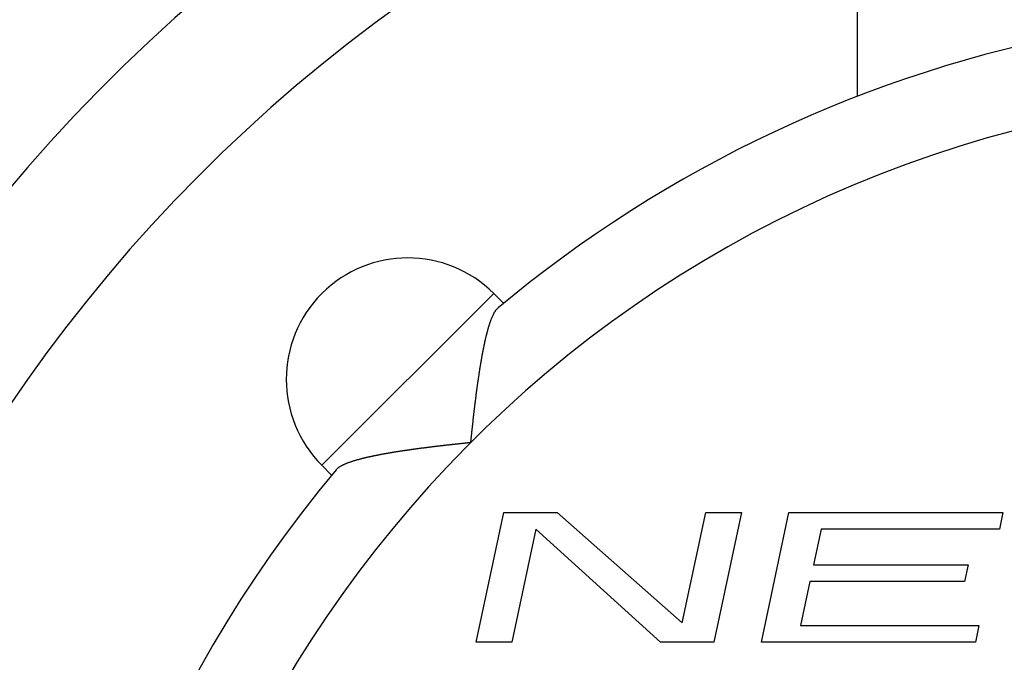
# Model space of a CAD drawing. Units: millimetres. Extents: x -1 to 2235, y 0 to 1805.
# Drawn here: x 2007 to 2013, y 727 to 731 of the extents above; entities that cross this region are included whole.
import ezdxf

# ---------------------------------------------------------------- set-up
doc = ezdxf.new("R2010")
doc.units = ezdxf.units.MM

# ---------------------------------------------------------------- blocks, each defined once
blk = doc.blocks.new('VANTEC 215A')
at = {"linetype": 'Continuous'}
for p, q in [((-1831.5763, 2915.7932), (-1831.5763, 2914.7724)), ((-1833.8174, 2913.5563), (-1834.8781, 2912.4956)), ((-1833.8174, 2913.5563), (-1833.7569, 2913.4957)), ((-1834.8781, 2912.4956), (-1834.8175, 2912.435)), ((-1833.9263, 2911.4044), (-1833.7562, 2912.2044)), ((-1833.7562, 2912.2044), (-1833.4262, 2912.2044)), ((-1833.4262, 2912.2044), (-1832.6543, 2911.5236)), ((-1832.6543, 2911.5236), (-1832.5096, 2912.2044)), ((-1832.5096, 2912.2044), (-1832.2896, 2912.2044)), ((-1832.2896, 2912.2044), (-1832.4596, 2911.4044)), ((-1832.1663, 2911.4044), (-1831.9962, 2912.2044)), ((-1831.9962, 2912.2044), (-1830.6762, 2912.2044)), ((-1830.6762, 2912.2044), (-1830.6979, 2912.1023)), ((-1833.5579, 2912.1023), (-1833.7063, 2911.4044)), ((-1832.7896, 2911.4044), (-1833.5579, 2912.1023)), ((-1831.7979, 2912.1023), (-1831.845, 2911.881)), ((-1830.6979, 2912.1023), (-1831.7979, 2912.1023)), ((-1831.845, 2911.881), (-1830.8916, 2911.881)), ((-1830.8916, 2911.881), (-1830.9134, 2911.7789)), ((-1831.8667, 2911.7789), (-1831.9246, 2911.5066)), ((-1830.9134, 2911.7789), (-1831.8667, 2911.7789)), ((-1831.9246, 2911.5066), (-1830.8246, 2911.5066)), ((-1830.8246, 2911.5066), (-1830.8463, 2911.4044)), ((-1833.7063, 2911.4044), (-1833.9263, 2911.4044)), ((-1832.4596, 2911.4044), (-1832.7896, 2911.4044)), ((-1830.8463, 2911.4044), (-1832.1663, 2911.4044))]:
    blk.add_line(p, q, dxfattribs=at)
for p, q in [((-1833.822, 2913.4214), (-1833.821, 2913.4244)), ((-1833.821, 2913.4244), (-1833.8195, 2913.4269)), ((-1833.8195, 2913.4269), (-1833.818, 2913.4299)), ((-1833.818, 2913.4299), (-1833.8165, 2913.4324)), ((-1833.8165, 2913.4324), (-1833.8155, 2913.4354)), ((-1833.8155, 2913.4354), (-1833.814, 2913.4379)), ((-1833.814, 2913.4379), (-1833.8125, 2913.4404)), ((-1833.8125, 2913.4404), (-1833.811, 2913.4429)), ((-1833.811, 2913.4429), (-1833.809, 2913.4454)), ((-1833.809, 2913.4454), (-1833.8075, 2913.4479)), ((-1833.8075, 2913.4479), (-1833.806, 2913.4504)), ((-1833.806, 2913.4504), (-1833.804, 2913.4529)), ((-1833.804, 2913.4529), (-1833.8025, 2913.4554)), ((-1833.8025, 2913.4554), (-1833.8005, 2913.4579)), ((-1833.8005, 2913.4579), (-1833.7985, 2913.4599)), ((-1833.7985, 2913.4599), (-1833.7965, 2913.4619)), ((-1833.7965, 2913.4619), (-1833.7945, 2913.4644)), ((-1833.7945, 2913.4644), (-1833.792, 2913.4664)), ((-1833.792, 2913.4664), (-1833.79, 2913.4684)), ((-1833.8445, 2913.3629), (-1833.8435, 2913.3659)), ((-1833.8435, 2913.3659), (-1833.8425, 2913.3684)), ((-1833.8425, 2913.3684), (-1833.8415, 2913.3714)), ((-1833.8415, 2913.3714), (-1833.841, 2913.3744)), ((-1833.841, 2913.3744), (-1833.84, 2913.3769)), ((-1833.84, 2913.3769), (-1833.839, 2913.3799)), ((-1833.839, 2913.3799), (-1833.838, 2913.3829)), ((-1833.838, 2913.3829), (-1833.837, 2913.3854)), ((-1833.837, 2913.3854), (-1833.836, 2913.3884)), ((-1833.836, 2913.3884), (-1833.835, 2913.3909)), ((-1833.835, 2913.3909), (-1833.8335, 2913.3939)), ((-1833.8335, 2913.3939), (-1833.8325, 2913.3964)), ((-1833.8325, 2913.3964), (-1833.8315, 2913.3994)), ((-1833.8315, 2913.3994), (-1833.8305, 2913.4024)), ((-1833.8305, 2913.4024), (-1833.8295, 2913.4049)), ((-1833.8295, 2913.4049), (-1833.828, 2913.4079)), ((-1833.828, 2913.4079), (-1833.827, 2913.4104)), ((-1833.827, 2913.4104), (-1833.826, 2913.4134)), ((-1833.826, 2913.4134), (-1833.8245, 2913.4159)), ((-1833.8245, 2913.4159), (-1833.8235, 2913.4189)), ((-1833.8235, 2913.4189), (-1833.822, 2913.4214)), ((-1833.862, 2913.2999), (-1833.861, 2913.3029)), ((-1833.861, 2913.3029), (-1833.8605, 2913.3059)), ((-1833.8605, 2913.3059), (-1833.8595, 2913.3084)), ((-1833.8595, 2913.3084), (-1833.859, 2913.3114)), ((-1833.859, 2913.3114), (-1833.858, 2913.3144)), ((-1833.858, 2913.3144), (-1833.8575, 2913.3174)), ((-1833.8575, 2913.3174), (-1833.8565, 2913.3199)), ((-1833.8565, 2913.3199), (-1833.856, 2913.3229)), ((-1833.856, 2913.3229), (-1833.855, 2913.3259)), ((-1833.855, 2913.3259), (-1833.8545, 2913.3289)), ((-1833.8545, 2913.3289), (-1833.8535, 2913.3314)), ((-1833.8535, 2913.3314), (-1833.853, 2913.3344)), ((-1833.853, 2913.3344), (-1833.852, 2913.3374)), ((-1833.852, 2913.3374), (-1833.851, 2913.3404)), ((-1833.851, 2913.3404), (-1833.8505, 2913.3429)), ((-1833.8505, 2913.3429), (-1833.8495, 2913.3459)), ((-1833.8495, 2913.3459), (-1833.849, 2913.3489)), ((-1833.849, 2913.3489), (-1833.848, 2913.3514)), ((-1833.848, 2913.3514), (-1833.847, 2913.3544)), ((-1833.847, 2913.3544), (-1833.846, 2913.3574)), ((-1833.846, 2913.3574), (-1833.8455, 2913.3599)), ((-1833.8455, 2913.3599), (-1833.8445, 2913.3629)), ((-1833.875, 2913.2419), (-1833.8745, 2913.2449)), ((-1833.8745, 2913.2449), (-1833.874, 2913.2479)), ((-1833.874, 2913.2479), (-1833.8735, 2913.2504)), ((-1833.8735, 2913.2504), (-1833.8725, 2913.2534)), ((-1833.8725, 2913.2534), (-1833.872, 2913.2564)), ((-1833.872, 2913.2564), (-1833.8715, 2913.2594)), ((-1833.8715, 2913.2594), (-1833.871, 2913.2624)), ((-1833.871, 2913.2624), (-1833.87, 2913.2654)), ((-1833.87, 2913.2654), (-1833.8695, 2913.2679)), ((-1833.8695, 2913.2679), (-1833.869, 2913.2709)), ((-1833.869, 2913.2709), (-1833.868, 2913.2739)), ((-1833.868, 2913.2739), (-1833.8675, 2913.2769)), ((-1833.8675, 2913.2769), (-1833.867, 2913.2799)), ((-1833.867, 2913.2799), (-1833.866, 2913.2824)), ((-1833.866, 2913.2824), (-1833.8655, 2913.2854)), ((-1833.8655, 2913.2854), (-1833.8645, 2913.2884)), ((-1833.8645, 2913.2884), (-1833.864, 2913.2914)), ((-1833.864, 2913.2914), (-1833.8635, 2913.2944)), ((-1833.8635, 2913.2944), (-1833.8625, 2913.2969)), ((-1833.8625, 2913.2969), (-1833.862, 2913.2999)), ((-1833.8875, 2913.1804), (-1833.8865, 2913.1834)), ((-1833.8865, 2913.1834), (-1833.886, 2913.1864)), ((-1833.886, 2913.1864), (-1833.8855, 2913.1894)), ((-1833.8855, 2913.1894), (-1833.885, 2913.1919)), ((-1833.885, 2913.1919), (-1833.8845, 2913.1949)), ((-1833.8845, 2913.1949), (-1833.884, 2913.1979)), ((-1833.884, 2913.1979), (-1833.8835, 2913.2009)), ((-1833.8835, 2913.2009), (-1833.883, 2913.2039)), ((-1833.883, 2913.2039), (-1833.8825, 2913.2069)), ((-1833.8825, 2913.2069), (-1833.8815, 2913.2099)), ((-1833.8815, 2913.2099), (-1833.881, 2913.2124)), ((-1833.881, 2913.2124), (-1833.8805, 2913.2154)), ((-1833.8805, 2913.2154), (-1833.88, 2913.2184)), ((-1833.88, 2913.2184), (-1833.8795, 2913.2214)), ((-1833.8795, 2913.2214), (-1833.879, 2913.2244)), ((-1833.879, 2913.2244), (-1833.878, 2913.2274)), ((-1833.878, 2913.2274), (-1833.8775, 2913.2304)), ((-1833.8775, 2913.2304), (-1833.877, 2913.2329)), ((-1833.877, 2913.2329), (-1833.8765, 2913.2359)), ((-1833.8765, 2913.2359), (-1833.876, 2913.2389)), ((-1833.876, 2913.2389), (-1833.875, 2913.2419)), ((-1833.898, 2913.1189), (-1833.8975, 2913.1219)), ((-1833.8975, 2913.1219), (-1833.897, 2913.1244)), ((-1833.897, 2913.1244), (-1833.8965, 2913.1274)), ((-1833.8965, 2913.1274), (-1833.896, 2913.1304)), ((-1833.896, 2913.1304), (-1833.8955, 2913.1334)), ((-1833.8955, 2913.1334), (-1833.895, 2913.1364)), ((-1833.895, 2913.1364), (-1833.8945, 2913.1394)), ((-1833.8945, 2913.1394), (-1833.894, 2913.1424)), ((-1833.894, 2913.1424), (-1833.8935, 2913.1454)), ((-1833.8935, 2913.1454), (-1833.893, 2913.1479)), ((-1833.893, 2913.1479), (-1833.8925, 2913.1509)), ((-1833.8925, 2913.1509), (-1833.892, 2913.1539)), ((-1833.892, 2913.1539), (-1833.8915, 2913.1569)), ((-1833.8915, 2913.1569), (-1833.891, 2913.1599)), ((-1833.891, 2913.1599), (-1833.8905, 2913.1629)), ((-1833.8905, 2913.1629), (-1833.89, 2913.1659)), ((-1833.89, 2913.1659), (-1833.8895, 2913.1684)), ((-1833.8895, 2913.1684), (-1833.889, 2913.1714)), ((-1833.889, 2913.1714), (-1833.8885, 2913.1744)), ((-1833.8885, 2913.1744), (-1833.888, 2913.1774)), ((-1833.888, 2913.1774), (-1833.8875, 2913.1804)), ((-1833.908, 2913.0569), (-1833.9075, 2913.0599)), ((-1833.9075, 2913.0599), (-1833.907, 2913.0629)), ((-1833.907, 2913.0629), (-1833.9065, 2913.0659)), ((-1833.9065, 2913.0659), (-1833.906, 2913.0689)), ((-1833.906, 2913.0689), (-1833.9055, 2913.0719)), ((-1833.9055, 2913.0719), (-1833.905, 2913.0744)), ((-1833.905, 2913.0744), (-1833.9045, 2913.0774)), ((-1833.9045, 2913.0774), (-1833.904, 2913.0804)), ((-1833.904, 2913.0834), (-1833.9035, 2913.0864)), ((-1833.904, 2913.0804), (-1833.904, 2913.0834)), ((-1833.9035, 2913.0864), (-1833.903, 2913.0894)), ((-1833.903, 2913.0894), (-1833.9025, 2913.0924)), ((-1833.9025, 2913.0924), (-1833.902, 2913.0954)), ((-1833.902, 2913.0954), (-1833.9015, 2913.0984)), ((-1833.9015, 2913.0984), (-1833.901, 2913.1009)), ((-1833.901, 2913.1009), (-1833.9005, 2913.1039)), ((-1833.9005, 2913.1039), (-1833.9, 2913.1069)), ((-1833.9, 2913.1069), (-1833.8995, 2913.1099)), ((-1833.8995, 2913.1099), (-1833.899, 2913.1129)), ((-1833.899, 2913.1129), (-1833.8985, 2913.1159)), ((-1833.8985, 2913.1159), (-1833.898, 2913.1189)), ((-1833.9165, 2912.9979), (-1833.916, 2913.0009)), ((-1833.916, 2913.0009), (-1833.9155, 2913.0039)), ((-1833.9155, 2913.0039), (-1833.915, 2913.0069)), ((-1833.915, 2913.0099), (-1833.9145, 2913.0129)), ((-1833.915, 2913.0069), (-1833.915, 2913.0099)), ((-1833.9145, 2913.0129), (-1833.914, 2913.0159)), ((-1833.914, 2913.0159), (-1833.9135, 2913.0189)), ((-1833.9135, 2913.0189), (-1833.913, 2913.0214)), ((-1833.913, 2913.0214), (-1833.9125, 2913.0244)), ((-1833.9125, 2913.0244), (-1833.912, 2913.0274)), ((-1833.912, 2913.0304), (-1833.9115, 2913.0334)), ((-1833.912, 2913.0274), (-1833.912, 2913.0304)), ((-1833.9115, 2913.0334), (-1833.911, 2913.0364)), ((-1833.911, 2913.0364), (-1833.9105, 2913.0394)), ((-1833.9105, 2913.0394), (-1833.91, 2913.0424)), ((-1833.91, 2913.0424), (-1833.9095, 2913.0454)), ((-1833.9095, 2913.0454), (-1833.909, 2913.0479)), ((-1833.909, 2913.0479), (-1833.9085, 2913.0509)), ((-1833.9085, 2913.0539), (-1833.908, 2913.0569)), ((-1833.9085, 2913.0509), (-1833.9085, 2913.0539)), ((-1833.925, 2912.9359), (-1833.9245, 2912.9389)), ((-1833.9245, 2912.9389), (-1833.924, 2912.9419)), ((-1833.924, 2912.9419), (-1833.9235, 2912.9449)), ((-1833.9235, 2912.9479), (-1833.923, 2912.9509)), ((-1833.9235, 2912.9449), (-1833.9235, 2912.9479)), ((-1833.923, 2912.9509), (-1833.9225, 2912.9539)), ((-1833.9225, 2912.9539), (-1833.922, 2912.9569)), ((-1833.922, 2912.9569), (-1833.9215, 2912.9594)), ((-1833.9215, 2912.9624), (-1833.921, 2912.9654)), ((-1833.9215, 2912.9594), (-1833.9215, 2912.9624)), ((-1833.921, 2912.9654), (-1833.9205, 2912.9684)), ((-1833.9205, 2912.9684), (-1833.92, 2912.9714)), ((-1833.92, 2912.9714), (-1833.9195, 2912.9744)), ((-1833.9195, 2912.9774), (-1833.919, 2912.9804)), ((-1833.9195, 2912.9744), (-1833.9195, 2912.9774)), ((-1833.919, 2912.9804), (-1833.9185, 2912.9834)), ((-1833.9185, 2912.9834), (-1833.918, 2912.9864)), ((-1833.918, 2912.9864), (-1833.9175, 2912.9894)), ((-1833.9175, 2912.9919), (-1833.917, 2912.9949)), ((-1833.9175, 2912.9894), (-1833.9175, 2912.9919)), ((-1833.917, 2912.9949), (-1833.9165, 2912.9979)), ((-1833.9325, 2912.8769), (-1833.932, 2912.8799)), ((-1833.932, 2912.8799), (-1833.9315, 2912.8829)), ((-1833.9315, 2912.8829), (-1833.931, 2912.8859)), ((-1833.931, 2912.8889), (-1833.9305, 2912.8919)), ((-1833.931, 2912.8859), (-1833.931, 2912.8889)), ((-1833.9305, 2912.8919), (-1833.93, 2912.8944)), ((-1833.93, 2912.8944), (-1833.9295, 2912.8974)), ((-1833.9295, 2912.9004), (-1833.929, 2912.9034)), ((-1833.9295, 2912.8974), (-1833.9295, 2912.9004)), ((-1833.929, 2912.9034), (-1833.9285, 2912.9064)), ((-1833.9285, 2912.9064), (-1833.928, 2912.9094)), ((-1833.928, 2912.9124), (-1833.9275, 2912.9154)), ((-1833.928, 2912.9094), (-1833.928, 2912.9124)), ((-1833.9275, 2912.9154), (-1833.927, 2912.9184)), ((-1833.927, 2912.9184), (-1833.9265, 2912.9214)), ((-1833.9265, 2912.9244), (-1833.926, 2912.9274)), ((-1833.9265, 2912.9214), (-1833.9265, 2912.9244)), ((-1833.926, 2912.9274), (-1833.9255, 2912.9299)), ((-1833.9255, 2912.9299), (-1833.925, 2912.9329)), ((-1833.925, 2912.9329), (-1833.925, 2912.9359)), ((-1833.9395, 2912.8179), (-1833.939, 2912.8209)), ((-1833.9395, 2912.8149), (-1833.9395, 2912.8179)), ((-1833.939, 2912.8209), (-1833.9385, 2912.8234)), ((-1833.9385, 2912.8264), (-1833.938, 2912.8294)), ((-1833.9385, 2912.8234), (-1833.9385, 2912.8264)), ((-1833.938, 2912.8294), (-1833.9375, 2912.8324)), ((-1833.9375, 2912.8354), (-1833.937, 2912.8384)), ((-1833.9375, 2912.8324), (-1833.9375, 2912.8354)), ((-1833.937, 2912.8384), (-1833.9365, 2912.8414)), ((-1833.9365, 2912.8414), (-1833.936, 2912.8444)), ((-1833.936, 2912.8474), (-1833.9355, 2912.8504)), ((-1833.936, 2912.8444), (-1833.936, 2912.8474)), ((-1833.9355, 2912.8504), (-1833.935, 2912.8534)), ((-1833.935, 2912.8564), (-1833.9345, 2912.8589)), ((-1833.935, 2912.8534), (-1833.935, 2912.8564)), ((-1833.9345, 2912.8589), (-1833.934, 2912.8619)), ((-1833.934, 2912.8619), (-1833.9335, 2912.8649)), ((-1833.9335, 2912.8679), (-1833.933, 2912.8709)), ((-1833.9335, 2912.8649), (-1833.9335, 2912.8679)), ((-1833.933, 2912.8709), (-1833.9325, 2912.8739)), ((-1833.9325, 2912.8739), (-1833.9325, 2912.8769)), ((-1833.9465, 2912.7554), (-1833.946, 2912.7584)), ((-1833.946, 2912.7584), (-1833.9455, 2912.7614)), ((-1833.9455, 2912.7644), (-1833.945, 2912.7674)), ((-1833.9455, 2912.7614), (-1833.9455, 2912.7644)), ((-1833.945, 2912.7674), (-1833.9445, 2912.7704)), ((-1833.9445, 2912.7734), (-1833.944, 2912.7764)), ((-1833.9445, 2912.7704), (-1833.9445, 2912.7734)), ((-1833.944, 2912.7764), (-1833.9435, 2912.7794)), ((-1833.9435, 2912.7824), (-1833.943, 2912.7854)), ((-1833.9435, 2912.7794), (-1833.9435, 2912.7824)), ((-1833.943, 2912.7854), (-1833.9425, 2912.7879)), ((-1833.9425, 2912.7909), (-1833.942, 2912.7939)), ((-1833.9425, 2912.7879), (-1833.9425, 2912.7909)), ((-1833.942, 2912.7939), (-1833.9415, 2912.7969)), ((-1833.9415, 2912.7999), (-1833.941, 2912.8029)), ((-1833.9415, 2912.7969), (-1833.9415, 2912.7999)), ((-1833.941, 2912.8029), (-1833.9405, 2912.8059)), ((-1833.9405, 2912.8089), (-1833.94, 2912.8119)), ((-1833.9405, 2912.8059), (-1833.9405, 2912.8089)), ((-1833.94, 2912.8119), (-1833.9395, 2912.8149)), ((-1833.953, 2912.6934), (-1833.9525, 2912.6964)), ((-1833.9525, 2912.6994), (-1833.952, 2912.7024)), ((-1833.9525, 2912.6964), (-1833.9525, 2912.6994)), ((-1833.952, 2912.7054), (-1833.9515, 2912.7084)), ((-1833.952, 2912.7024), (-1833.952, 2912.7054)), ((-1833.9515, 2912.7084), (-1833.951, 2912.7109)), ((-1833.951, 2912.7139), (-1833.9505, 2912.7169)), ((-1833.951, 2912.7109), (-1833.951, 2912.7139)), ((-1833.9505, 2912.7169), (-1833.95, 2912.7199)), ((-1833.95, 2912.7229), (-1833.9495, 2912.7259)), ((-1833.95, 2912.7199), (-1833.95, 2912.7229)), ((-1833.9495, 2912.7289), (-1833.949, 2912.7319)), ((-1833.9495, 2912.7259), (-1833.9495, 2912.7289)), ((-1833.949, 2912.7319), (-1833.9485, 2912.7349)), ((-1833.9485, 2912.7379), (-1833.948, 2912.7409)), ((-1833.9485, 2912.7349), (-1833.9485, 2912.7379)), ((-1833.948, 2912.7409), (-1833.9475, 2912.7439)), ((-1833.9475, 2912.7469), (-1833.947, 2912.7494)), ((-1833.9475, 2912.7439), (-1833.9475, 2912.7469)), ((-1833.947, 2912.7494), (-1833.9465, 2912.7524)), ((-1833.9465, 2912.7524), (-1833.9465, 2912.7554)), ((-1833.9825, 2912.6344), (-1833.9795, 2912.6349)), ((-1833.9795, 2912.6349), (-1833.9765, 2912.6354)), ((-1833.9765, 2912.6354), (-1833.9735, 2912.6354)), ((-1833.9735, 2912.6354), (-1833.9705, 2912.6359)), ((-1833.9705, 2912.6359), (-1833.9675, 2912.6359)), ((-1833.9675, 2912.6359), (-1833.965, 2912.6364)), ((-1833.965, 2912.6364), (-1833.962, 2912.6369)), ((-1833.962, 2912.6369), (-1833.959, 2912.6369)), ((-1833.959, 2912.6369), (-1833.9585, 2912.6399)), ((-1833.9585, 2912.6399), (-1833.958, 2912.6429)), ((-1833.958, 2912.6459), (-1833.9575, 2912.6489)), ((-1833.958, 2912.6429), (-1833.958, 2912.6459)), ((-1833.9575, 2912.6519), (-1833.957, 2912.6549)), ((-1833.9575, 2912.6489), (-1833.9575, 2912.6519)), ((-1833.957, 2912.6549), (-1833.9565, 2912.6579)), ((-1833.9565, 2912.6609), (-1833.956, 2912.6639)), ((-1833.9565, 2912.6579), (-1833.9565, 2912.6609)), ((-1833.956, 2912.6669), (-1833.9555, 2912.6694)), ((-1833.956, 2912.6639), (-1833.956, 2912.6669)), ((-1833.9555, 2912.6694), (-1833.955, 2912.6724)), ((-1833.955, 2912.6754), (-1833.9545, 2912.6784)), ((-1833.955, 2912.6724), (-1833.955, 2912.6754)), ((-1833.9545, 2912.6814), (-1833.954, 2912.6844)), ((-1833.9545, 2912.6784), (-1833.9545, 2912.6814)), ((-1833.954, 2912.6844), (-1833.9535, 2912.6874)), ((-1833.9535, 2912.6904), (-1833.953, 2912.6934)), ((-1833.9535, 2912.6874), (-1833.9535, 2912.6904)), ((-1834.458, 2912.5734), (-1834.455, 2912.5739)), ((-1834.455, 2912.5739), (-1834.4525, 2912.5744)), ((-1834.4525, 2912.5744), (-1834.4495, 2912.5749)), ((-1834.4495, 2912.5749), (-1834.4465, 2912.5754)), ((-1834.4465, 2912.5754), (-1834.4435, 2912.5759)), ((-1834.4435, 2912.5759), (-1834.4405, 2912.5764)), ((-1834.4405, 2912.5764), (-1834.4375, 2912.5769)), ((-1834.4375, 2912.5769), (-1834.4345, 2912.5774)), ((-1834.4345, 2912.5774), (-1834.4315, 2912.5779)), ((-1834.4315, 2912.5779), (-1834.429, 2912.5784)), ((-1834.429, 2912.5784), (-1834.426, 2912.5789)), ((-1834.426, 2912.5789), (-1834.423, 2912.5794)), ((-1834.423, 2912.5794), (-1834.42, 2912.5799)), ((-1834.42, 2912.5799), (-1834.417, 2912.5799)), ((-1834.417, 2912.5799), (-1834.414, 2912.5804)), ((-1834.414, 2912.5804), (-1834.411, 2912.5809)), ((-1834.411, 2912.5809), (-1834.408, 2912.5814)), ((-1834.408, 2912.5814), (-1834.405, 2912.5819)), ((-1834.405, 2912.5819), (-1834.4025, 2912.5824)), ((-1834.4025, 2912.5824), (-1834.3995, 2912.5829)), ((-1834.3995, 2912.5829), (-1834.3965, 2912.5834)), ((-1834.3965, 2912.5834), (-1834.3935, 2912.5839)), ((-1834.3935, 2912.5839), (-1834.3905, 2912.5844)), ((-1834.3905, 2912.5844), (-1834.3875, 2912.5849)), ((-1834.3875, 2912.5849), (-1834.3845, 2912.5854)), ((-1834.3845, 2912.5854), (-1834.3815, 2912.5854)), ((-1834.3815, 2912.5854), (-1834.379, 2912.5859)), ((-1834.379, 2912.5859), (-1834.376, 2912.5864)), ((-1834.376, 2912.5864), (-1834.373, 2912.5869)), ((-1834.373, 2912.5869), (-1834.37, 2912.5874)), ((-1834.37, 2912.5874), (-1834.367, 2912.5879)), ((-1834.367, 2912.5879), (-1834.364, 2912.5884)), ((-1834.364, 2912.5884), (-1834.361, 2912.5889)), ((-1834.361, 2912.5889), (-1834.358, 2912.5889)), ((-1834.358, 2912.5889), (-1834.355, 2912.5894)), ((-1834.355, 2912.5894), (-1834.352, 2912.5899)), ((-1834.352, 2912.5899), (-1834.3495, 2912.5904)), ((-1834.3495, 2912.5904), (-1834.3465, 2912.5909)), ((-1834.3465, 2912.5909), (-1834.3435, 2912.5914)), ((-1834.3435, 2912.5914), (-1834.3405, 2912.5919)), ((-1834.3405, 2912.5919), (-1834.3375, 2912.5919)), ((-1834.3375, 2912.5919), (-1834.3345, 2912.5924)), ((-1834.3345, 2912.5924), (-1834.3315, 2912.5929)), ((-1834.3315, 2912.5929), (-1834.3285, 2912.5934)), ((-1834.3285, 2912.5934), (-1834.3255, 2912.5939)), ((-1834.3255, 2912.5939), (-1834.3225, 2912.5944)), ((-1834.3225, 2912.5944), (-1834.32, 2912.5949)), ((-1834.32, 2912.5949), (-1834.317, 2912.5949)), ((-1834.317, 2912.5949), (-1834.314, 2912.5954)), ((-1834.314, 2912.5954), (-1834.311, 2912.5959)), ((-1834.311, 2912.5959), (-1834.308, 2912.5964)), ((-1834.308, 2912.5964), (-1834.305, 2912.5969)), ((-1834.305, 2912.5969), (-1834.302, 2912.5969)), ((-1834.302, 2912.5969), (-1834.299, 2912.5974)), ((-1834.299, 2912.5974), (-1834.296, 2912.5979)), ((-1834.296, 2912.5979), (-1834.293, 2912.5984)), ((-1834.293, 2912.5984), (-1834.2905, 2912.5989)), ((-1834.2905, 2912.5989), (-1834.2875, 2912.5989)), ((-1834.2875, 2912.5989), (-1834.2845, 2912.5994)), ((-1834.2845, 2912.5994), (-1834.2815, 2912.5999)), ((-1834.2815, 2912.5999), (-1834.2785, 2912.6004)), ((-1834.2785, 2912.6004), (-1834.2755, 2912.6009)), ((-1834.2755, 2912.6009), (-1834.2725, 2912.6009)), ((-1834.2725, 2912.6009), (-1834.2695, 2912.6014)), ((-1834.2695, 2912.6014), (-1834.2665, 2912.6019)), ((-1834.2665, 2912.6019), (-1834.2635, 2912.6024)), ((-1834.2635, 2912.6024), (-1834.261, 2912.6024)), ((-1834.261, 2912.6024), (-1834.258, 2912.6029)), ((-1834.258, 2912.6029), (-1834.255, 2912.6034)), ((-1834.255, 2912.6034), (-1834.252, 2912.6039)), ((-1834.252, 2912.6039), (-1834.249, 2912.6044)), ((-1834.249, 2912.6044), (-1834.246, 2912.6044)), ((-1834.246, 2912.6044), (-1834.243, 2912.6049)), ((-1834.243, 2912.6049), (-1834.24, 2912.6054)), ((-1834.24, 2912.6054), (-1834.237, 2912.6059)), ((-1834.237, 2912.6059), (-1834.234, 2912.6059)), ((-1834.234, 2912.6059), (-1834.231, 2912.6064)), ((-1834.231, 2912.6064), (-1834.228, 2912.6069)), ((-1834.228, 2912.6069), (-1834.2255, 2912.6074)), ((-1834.2255, 2912.6074), (-1834.2225, 2912.6074)), ((-1834.2225, 2912.6074), (-1834.2195, 2912.6079)), ((-1834.2195, 2912.6079), (-1834.2165, 2912.6084)), ((-1834.2165, 2912.6084), (-1834.2135, 2912.6089)), ((-1834.2135, 2912.6089), (-1834.2105, 2912.6089)), ((-1834.2105, 2912.6089), (-1834.2075, 2912.6094)), ((-1834.2075, 2912.6094), (-1834.2045, 2912.6099)), ((-1834.2045, 2912.6099), (-1834.2015, 2912.6099)), ((-1834.2015, 2912.6099), (-1834.1985, 2912.6104)), ((-1834.1985, 2912.6104), (-1834.1955, 2912.6109)), ((-1834.1955, 2912.6109), (-1834.193, 2912.6114)), ((-1834.193, 2912.6114), (-1834.19, 2912.6114)), ((-1834.19, 2912.6114), (-1834.187, 2912.6119)), ((-1834.187, 2912.6119), (-1834.184, 2912.6124)), ((-1834.184, 2912.6124), (-1834.181, 2912.6129)), ((-1834.181, 2912.6129), (-1834.178, 2912.6129)), ((-1834.178, 2912.6129), (-1834.175, 2912.6134)), ((-1834.175, 2912.6134), (-1834.172, 2912.6139)), ((-1834.172, 2912.6139), (-1834.169, 2912.6139)), ((-1834.169, 2912.6139), (-1834.166, 2912.6144)), ((-1834.166, 2912.6144), (-1834.163, 2912.6149)), ((-1834.163, 2912.6149), (-1834.16, 2912.6149)), ((-1834.16, 2912.6149), (-1834.1575, 2912.6154)), ((-1834.1575, 2912.6154), (-1834.1545, 2912.6159)), ((-1834.1545, 2912.6159), (-1834.1515, 2912.6164)), ((-1834.1515, 2912.6164), (-1834.1485, 2912.6164)), ((-1834.1485, 2912.6164), (-1834.1455, 2912.6169)), ((-1834.1455, 2912.6169), (-1834.1425, 2912.6174)), ((-1834.1425, 2912.6174), (-1834.1395, 2912.6174)), ((-1834.1395, 2912.6174), (-1834.1365, 2912.6179)), ((-1834.1365, 2912.6179), (-1834.1335, 2912.6184)), ((-1834.1335, 2912.6184), (-1834.1305, 2912.6184)), ((-1834.1305, 2912.6184), (-1834.1275, 2912.6189)), ((-1834.1275, 2912.6189), (-1834.1245, 2912.6194)), ((-1834.1245, 2912.6194), (-1834.1215, 2912.6194)), ((-1834.1215, 2912.6194), (-1834.119, 2912.6199)), ((-1834.119, 2912.6199), (-1834.116, 2912.6204)), ((-1834.116, 2912.6204), (-1834.113, 2912.6204)), ((-1834.113, 2912.6204), (-1834.11, 2912.6209)), ((-1834.11, 2912.6209), (-1834.107, 2912.6214)), ((-1834.107, 2912.6214), (-1834.104, 2912.6214)), ((-1834.104, 2912.6214), (-1834.101, 2912.6219)), ((-1834.101, 2912.6219), (-1834.098, 2912.6224)), ((-1834.098, 2912.6224), (-1834.095, 2912.6224)), ((-1834.095, 2912.6224), (-1834.092, 2912.6229)), ((-1834.092, 2912.6229), (-1834.089, 2912.6234)), ((-1834.089, 2912.6234), (-1834.086, 2912.6234)), ((-1834.086, 2912.6234), (-1834.0835, 2912.6239)), ((-1834.0835, 2912.6239), (-1834.0805, 2912.6244)), ((-1834.0805, 2912.6244), (-1834.0775, 2912.6244)), ((-1834.0775, 2912.6244), (-1834.0745, 2912.6249)), ((-1834.0745, 2912.6249), (-1834.0715, 2912.6254)), ((-1834.0715, 2912.6254), (-1834.0685, 2912.6254)), ((-1834.0685, 2912.6254), (-1834.0655, 2912.6259)), ((-1834.0655, 2912.6259), (-1834.0625, 2912.6264)), ((-1834.0625, 2912.6264), (-1834.0595, 2912.6264)), ((-1834.0595, 2912.6264), (-1834.0565, 2912.6269)), ((-1834.0565, 2912.6269), (-1834.0535, 2912.6274)), ((-1834.0535, 2912.6274), (-1834.0505, 2912.6274)), ((-1834.0505, 2912.6274), (-1834.0475, 2912.6279)), ((-1834.0475, 2912.6279), (-1834.045, 2912.6279)), ((-1834.045, 2912.6279), (-1834.042, 2912.6284)), ((-1834.042, 2912.6284), (-1834.039, 2912.6289)), ((-1834.039, 2912.6289), (-1834.036, 2912.6289)), ((-1834.036, 2912.6289), (-1834.033, 2912.6294)), ((-1834.033, 2912.6294), (-1834.03, 2912.6299)), ((-1834.03, 2912.6299), (-1834.027, 2912.6299)), ((-1834.027, 2912.6299), (-1834.024, 2912.6304)), ((-1834.024, 2912.6304), (-1834.021, 2912.6304)), ((-1834.021, 2912.6304), (-1834.018, 2912.6309)), ((-1834.018, 2912.6309), (-1834.015, 2912.6314)), ((-1834.015, 2912.6314), (-1834.012, 2912.6314)), ((-1834.012, 2912.6314), (-1834.009, 2912.6319)), ((-1834.009, 2912.6319), (-1834.006, 2912.6324)), ((-1834.006, 2912.6324), (-1834.0035, 2912.6324)), ((-1834.0035, 2912.6324), (-1834.0005, 2912.6329)), ((-1834.0005, 2912.6329), (-1833.9975, 2912.6329)), ((-1833.9975, 2912.6329), (-1833.9945, 2912.6334)), ((-1833.9945, 2912.6334), (-1833.9915, 2912.6339)), ((-1833.9915, 2912.6339), (-1833.9885, 2912.6339)), ((-1833.9885, 2912.6339), (-1833.9855, 2912.6344)), ((-1833.9855, 2912.6344), (-1833.9825, 2912.6344)), ((-1834.713, 2912.5129), (-1834.71, 2912.5139)), ((-1834.71, 2912.5139), (-1834.707, 2912.5149)), ((-1834.707, 2912.5149), (-1834.7045, 2912.5159)), ((-1834.7045, 2912.5159), (-1834.7015, 2912.5169)), ((-1834.7015, 2912.5169), (-1834.699, 2912.5179)), ((-1834.699, 2912.5179), (-1834.696, 2912.5189)), ((-1834.696, 2912.5189), (-1834.693, 2912.5199)), ((-1834.693, 2912.5199), (-1834.6905, 2912.5209)), ((-1834.6905, 2912.5209), (-1834.6875, 2912.5219)), ((-1834.6875, 2912.5219), (-1834.6845, 2912.5229)), ((-1834.6845, 2912.5229), (-1834.682, 2912.5234)), ((-1834.682, 2912.5234), (-1834.679, 2912.5244)), ((-1834.679, 2912.5244), (-1834.676, 2912.5254)), ((-1834.676, 2912.5254), (-1834.6735, 2912.5259)), ((-1834.6735, 2912.5259), (-1834.6705, 2912.5269)), ((-1834.6705, 2912.5269), (-1834.6675, 2912.5279)), ((-1834.6675, 2912.5279), (-1834.665, 2912.5284)), ((-1834.665, 2912.5284), (-1834.662, 2912.5294)), ((-1834.662, 2912.5294), (-1834.659, 2912.5304)), ((-1834.659, 2912.5304), (-1834.6565, 2912.5309)), ((-1834.6565, 2912.5309), (-1834.6535, 2912.5319)), ((-1834.6535, 2912.5319), (-1834.6505, 2912.5324)), ((-1834.6505, 2912.5324), (-1834.6475, 2912.5334)), ((-1834.6475, 2912.5334), (-1834.645, 2912.5344)), ((-1834.645, 2912.5344), (-1834.642, 2912.5349)), ((-1834.642, 2912.5349), (-1834.639, 2912.5359)), ((-1834.639, 2912.5359), (-1834.636, 2912.5364)), ((-1834.636, 2912.5364), (-1834.6335, 2912.5374)), ((-1834.6335, 2912.5374), (-1834.6305, 2912.5379)), ((-1834.6305, 2912.5379), (-1834.6275, 2912.5389)), ((-1834.6275, 2912.5389), (-1834.6245, 2912.5394)), ((-1834.6245, 2912.5394), (-1834.6215, 2912.5399)), ((-1834.6215, 2912.5399), (-1834.619, 2912.5409)), ((-1834.619, 2912.5409), (-1834.616, 2912.5414)), ((-1834.616, 2912.5414), (-1834.613, 2912.5424)), ((-1834.613, 2912.5424), (-1834.61, 2912.5429)), ((-1834.61, 2912.5429), (-1834.6075, 2912.5434)), ((-1834.6075, 2912.5434), (-1834.6045, 2912.5444)), ((-1834.6045, 2912.5444), (-1834.6015, 2912.5449)), ((-1834.6015, 2912.5449), (-1834.5985, 2912.5459)), ((-1834.5985, 2912.5459), (-1834.5955, 2912.5464)), ((-1834.5955, 2912.5464), (-1834.593, 2912.5469)), ((-1834.593, 2912.5469), (-1834.59, 2912.5479)), ((-1834.59, 2912.5479), (-1834.587, 2912.5484)), ((-1834.587, 2912.5484), (-1834.584, 2912.5489)), ((-1834.584, 2912.5489), (-1834.581, 2912.5494)), ((-1834.581, 2912.5494), (-1834.578, 2912.5504)), ((-1834.578, 2912.5504), (-1834.5755, 2912.5509)), ((-1834.5755, 2912.5509), (-1834.5725, 2912.5514)), ((-1834.5725, 2912.5514), (-1834.5695, 2912.5524)), ((-1834.5695, 2912.5524), (-1834.5665, 2912.5529)), ((-1834.5665, 2912.5529), (-1834.5635, 2912.5534)), ((-1834.5635, 2912.5534), (-1834.5605, 2912.5539)), ((-1834.5605, 2912.5539), (-1834.558, 2912.5544)), ((-1834.558, 2912.5544), (-1834.555, 2912.5554)), ((-1834.555, 2912.5554), (-1834.552, 2912.5559)), ((-1834.552, 2912.5559), (-1834.549, 2912.5564)), ((-1834.549, 2912.5564), (-1834.546, 2912.5569)), ((-1834.546, 2912.5569), (-1834.543, 2912.5574)), ((-1834.543, 2912.5574), (-1834.54, 2912.5584)), ((-1834.54, 2912.5584), (-1834.5375, 2912.5589)), ((-1834.5375, 2912.5589), (-1834.5345, 2912.5594)), ((-1834.5345, 2912.5594), (-1834.5315, 2912.5599)), ((-1834.5315, 2912.5599), (-1834.5285, 2912.5604)), ((-1834.5285, 2912.5604), (-1834.5255, 2912.5609)), ((-1834.5255, 2912.5609), (-1834.5225, 2912.5614)), ((-1834.5225, 2912.5614), (-1834.5195, 2912.5624)), ((-1834.5195, 2912.5624), (-1834.517, 2912.5629)), ((-1834.517, 2912.5629), (-1834.514, 2912.5634)), ((-1834.514, 2912.5634), (-1834.511, 2912.5639)), ((-1834.511, 2912.5639), (-1834.508, 2912.5644)), ((-1834.508, 2912.5644), (-1834.505, 2912.5649)), ((-1834.505, 2912.5649), (-1834.502, 2912.5654)), ((-1834.502, 2912.5654), (-1834.499, 2912.5659)), ((-1834.499, 2912.5659), (-1834.4965, 2912.5664)), ((-1834.4965, 2912.5664), (-1834.4935, 2912.5669)), ((-1834.4935, 2912.5669), (-1834.4905, 2912.5679)), ((-1834.4905, 2912.5679), (-1834.4875, 2912.5684)), ((-1834.4875, 2912.5684), (-1834.4845, 2912.5689)), ((-1834.4845, 2912.5689), (-1834.4815, 2912.5694)), ((-1834.4815, 2912.5694), (-1834.4785, 2912.5699)), ((-1834.4785, 2912.5699), (-1834.476, 2912.5704)), ((-1834.476, 2912.5704), (-1834.473, 2912.5709)), ((-1834.473, 2912.5709), (-1834.47, 2912.5714)), ((-1834.47, 2912.5714), (-1834.467, 2912.5719)), ((-1834.467, 2912.5719), (-1834.464, 2912.5724)), ((-1834.464, 2912.5724), (-1834.461, 2912.5729)), ((-1834.461, 2912.5729), (-1834.458, 2912.5734)), ((-1834.79, 2912.4684), (-1834.788, 2912.4704)), ((-1834.788, 2912.4704), (-1834.786, 2912.4724)), ((-1834.786, 2912.4724), (-1834.784, 2912.4749)), ((-1834.784, 2912.4749), (-1834.7815, 2912.4769)), ((-1834.7815, 2912.4769), (-1834.7795, 2912.4784)), ((-1834.7795, 2912.4784), (-1834.777, 2912.4804)), ((-1834.777, 2912.4804), (-1834.775, 2912.4824)), ((-1834.775, 2912.4824), (-1834.7725, 2912.4839)), ((-1834.7725, 2912.4839), (-1834.77, 2912.4859)), ((-1834.77, 2912.4859), (-1834.7675, 2912.4874)), ((-1834.7675, 2912.4874), (-1834.765, 2912.4889)), ((-1834.765, 2912.4889), (-1834.762, 2912.4904)), ((-1834.762, 2912.4904), (-1834.7595, 2912.4919)), ((-1834.7595, 2912.4919), (-1834.757, 2912.4934)), ((-1834.757, 2912.4934), (-1834.754, 2912.4949)), ((-1834.754, 2912.4949), (-1834.7515, 2912.4964)), ((-1834.7515, 2912.4964), (-1834.749, 2912.4979)), ((-1834.749, 2912.4979), (-1834.746, 2912.4989)), ((-1834.746, 2912.4989), (-1834.7435, 2912.5004)), ((-1834.7435, 2912.5004), (-1834.7405, 2912.5014)), ((-1834.7405, 2912.5014), (-1834.738, 2912.5029)), ((-1834.738, 2912.5029), (-1834.735, 2912.5039)), ((-1834.735, 2912.5039), (-1834.7325, 2912.5054)), ((-1834.7325, 2912.5054), (-1834.7295, 2912.5064)), ((-1834.7295, 2912.5064), (-1834.727, 2912.5074)), ((-1834.727, 2912.5074), (-1834.724, 2912.5089)), ((-1834.724, 2912.5089), (-1834.721, 2912.5099)), ((-1834.721, 2912.5099), (-1834.7185, 2912.5109)), ((-1834.7185, 2912.5109), (-1834.7155, 2912.5119)), ((-1834.7155, 2912.5119), (-1834.713, 2912.5129))]:
    blk.add_line(p, q)
for centre, radius, start, end in [((-1828.7263, 2907.4044), 11.7, 104.20096, 75.77831), ((-1828.7263, 2907.4044), 11.6233, 102.90414, 77.14296), ((-1828.7263, 2907.4044), 10.5582, 120, 60), ((-1828.7263, 2907.4044), 9.75, 114.22385, 65.77615), ((-1828.7263, 2907.4044), 7.9, 140.13526, 79.47615), ((-1828.7263, 2907.4044), 7.9, 100.52385, 129.86474), ((-1828.7263, 2907.4044), 7.4, 99.14878, 80.85122), ((-1828.7263, 2907.4044), 13, 149.16232, 242.51357), ((-1834.3478, 2913.0259), 0.75, 45, 225)]:
    blk.add_arc(centre, radius, start, end, dxfattribs=at)

msp = doc.modelspace()

# ---------------------------------------------------------------- block references
msp.add_blockref('VANTEC 215A', (3843.8284, -2183.9044))

doc.saveas('drawing.dxf')
